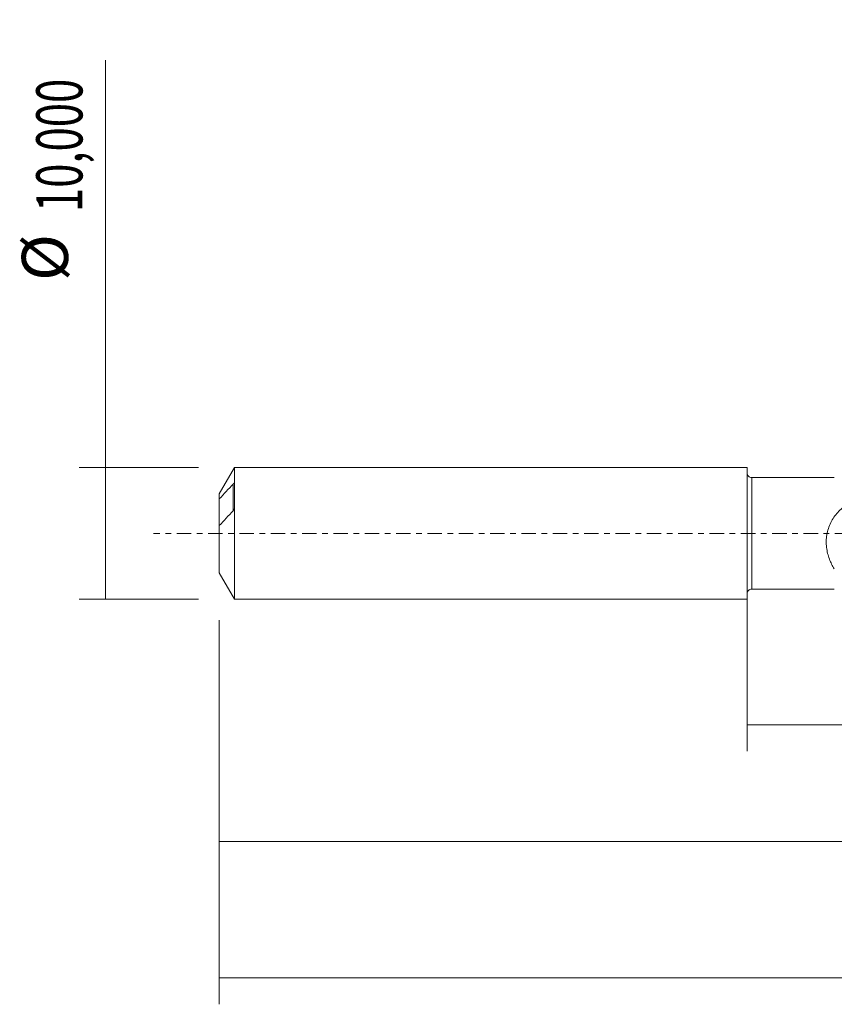
# Model space of a CAD drawing. Units: millimetres. Extents: x -55 to 129, y -36 to 40.
# Drawn here: x -55 to 7, y -36 to 39 of the extents above; entities that cross this region are included whole.
import ezdxf

# ---------------------------------------------------------------- set-up
doc = ezdxf.new("R2010")
doc.units = ezdxf.units.MM
doc.linetypes.add('CENTER', pattern=[47.5, 22, -8.5, 8.5, -8.5])
for name, color, linetype in [('1', 4, 'CONTINUOUS'), ('SK1', 4, 'CONTINUOUS'), ('SK2', 7, 'CONTINUOUS'), ('SK4', 2, 'CENTER')]:
    doc.layers.add(name, color=color, linetype=linetype)
doc.styles.add('iso_b_vert', font='simplex.shx')
doc.dimstyles.get("Standard").update_dxf_attribs({"dimtxt": 0.18, "dimasz": 0.18, "dimexe": 0.18, "dimexo": 0.0625, "dimgap": 0.09, "dimtad": 1, "dimzin": 0, "dimdsep": 52, "dimtxsty": 'Standard', "dimcen": 0.09, "dimadec": 0, "dimazin": 0, "dimtfac": 1, "dimtdec": 4, "dimtofl": 0, "dimtmove": 0, "dimatfit": 3, "dimfxl": 1, "dimtolj": 1, "dimtzin": 0, "dimarcsym": 0})

# ---------------------------------------------------------------- blocks, each defined once
blk = doc.blocks.new('DimnDraft3D1')
at = {"layer": 'SK2', "lineweight": 13}
for p, q in [((0, -1.5875), (0, -16.513398)), ((110.727, -5.8875), (110.727, -16.513398)), ((0, -14.513398), (110.727, -14.513398))]:
    blk.add_line(p, q, dxfattribs=at)
for points in [[(0, -14.513398), (3.499998, -14.052615), (3.500002, -14.974182), (0, -14.513398)], [(110.727, -14.513398), (107.227002, -14.974182), (107.226998, -14.052615), (110.727, -14.513398)]]:
    blk.add_solid(points, dxfattribs=at)
at = {"layer": 'SK2', "lineweight": 13, "insert": (49.09548, -13.638398), "char_height": 3.5, "attachment_point": 7, "line_spacing_factor": 1.084337, "style": 'iso_b_vert'}
blk.add_mtext('\\W0.6440;110,73', dxfattribs=at)
blk = doc.blocks.new('DimnDraft3D2')
at = {"layer": 'SK2', "lineweight": 13}
for p, q in [((112, -1.5875), (112, -35.692985)), ((-40, -6.5875), (-40, -35.692985)), ((-40, -33.692985), (112, -33.692985))]:
    blk.add_line(p, q, dxfattribs=at)
for points in [[(-40, -33.692985), (-36.500002, -33.232202), (-36.499998, -34.153769), (-40, -33.692985)], [(112, -33.692985), (108.500002, -34.153769), (108.499998, -33.232202), (112, -33.692985)]]:
    blk.add_solid(points, dxfattribs=at)
at = {"layer": 'SK2', "lineweight": 13, "insert": (30.749221, -32.817985), "char_height": 3.5, "attachment_point": 7, "line_spacing_factor": 1.084337, "style": 'iso_b_vert'}
blk.add_mtext('\\W0.6930;152,00', dxfattribs=at)
blk = doc.blocks.new('DimnDraft3D5')
at = {"layer": 'SK2', "lineweight": 13}
for p, q in [((110.727, -5.8875), (110.727, -25.343428)), ((-40, -6.5875), (-40, -25.343428)), ((-40, -23.343428), (110.727, -23.343428))]:
    blk.add_line(p, q, dxfattribs=at)
for points in [[(-40, -23.343428), (-36.500002, -22.882645), (-36.499998, -23.804212), (-40, -23.343428)], [(110.727, -23.343428), (107.227002, -23.804212), (107.226998, -22.882645), (110.727, -23.343428)]]:
    blk.add_solid(points, dxfattribs=at)
at = {"layer": 'SK2', "lineweight": 13, "insert": (27.668597, -22.468428), "char_height": 3.5, "attachment_point": 7, "line_spacing_factor": 1.084337, "style": 'iso_b_vert'}
blk.add_mtext('\\W0.6930;150,73', dxfattribs=at)
blk = doc.blocks.new('DimnDraft3D6')
at = {"layer": 'SK2', "lineweight": 13}
for p, q in [((-48.625163, -5), (-48.625163, 35.862338)), ((-41.5875, 5), (-50.625163, 5)), ((-41.5875, -5), (-50.625163, -5))]:
    blk.add_line(p, q, dxfattribs=at)
for points in [[(-48.625163, 5), (-48.164379, 1.500002), (-49.085946, 1.499998), (-48.625163, 5)], [(-48.625163, -5), (-49.085946, -1.500002), (-48.164379, -1.499998), (-48.625163, -5)]]:
    blk.add_solid(points, dxfattribs=at)
at = {"layer": 'SK2', "lineweight": 13, "char_height": 3.5, "attachment_point": 7, "rotation": 90, "line_spacing_factor": 1.084337, "style": 'iso_b_vert'}
for s, insert in [('\\W0.6930;10,000', (-50.375163, 24.34918)), ('%%c', (-50.375163, 19.126524))]:
    blk.add_mtext(s, dxfattribs=dict(at, insert=insert))

msp = doc.modelspace()

# ---------------------------------------------------------------- linework, layer by layer
at = {"layer": '1', "lineweight": 18}
for p, q in [((6.6104, 4.235), (0.3502, 4.2311)), ((0.3502, -4.2311), (6.6104, -4.235))]:
    msp.add_line(p, q, dxfattribs=at)
at = {"layer": '1', "lineweight": 13}
msp.add_line((0.3502, 4.2311), (0.3502, -4.2311), dxfattribs=at)
at = {"layer": '1', "lineweight": 18, "extrusion": (0, 0, -1)}
for centre, start, end in [((-0.35, 4.5811), 269.96419, 0), ((-0.35, -4.5811), 0, 90.03581)]:
    msp.add_arc(centre, 0.35, start, end, dxfattribs=at)
at = {"layer": '1', "lineweight": 18}
msp.add_open_spline([(6.6105, -2.6931), (6.539, -2.5818), (6.4716, -2.4644), (6.3464, -2.2159), (6.2883, -2.0838), (6.1864, -1.8107), (6.1423, -1.6692), (6.0881, -1.449), (6.072, -1.3743), (6.0443, -1.222), (6.0326, -1.144), (6.0054, -0.9092), (5.9975, -0.751), (6.0023, -0.5111), (6.0068, -0.4307), (6.0218, -0.269), (6.0323, -0.1877), (6.0726, 0.0524), (6.1111, 0.209), (6.2112, 0.5153), (6.2734, 0.6662), (6.4163, 0.9523), (6.4972, 1.0884), (6.6756, 1.3482), (6.7735, 1.4721), (6.9813, 1.7052), (7.0916, 1.8151), (7.2211, 1.9313), (7.2356, 1.944), (7.2572, 1.9633), (7.2649, 1.9694), (7.283, 1.9782), (7.2927, 1.9812), (7.3131, 1.9844), (7.3234, 1.985), (7.344, 1.9869), (7.3749, 1.9896), (7.4057, 1.9921), (7.5087, 1.9998), (7.5912, 2.0043), (7.8387, 2.0132), (8.0044, 2.0127), (8.333, 1.9994), (8.4963, 1.9867), (8.9831, 1.9307), (9.3036, 1.8696), (9.6201, 1.7833)], degree=3, knots=[0, 0, 0, 0, 0.0625, 0.0625, 0.125, 0.125, 0.1875, 0.1875, 0.21875, 0.21875, 0.25, 0.25, 0.3125, 0.3125, 0.34375, 0.34375, 0.375, 0.375, 0.4375, 0.4375, 0.5, 0.5, 0.5625, 0.5625, 0.625, 0.625, 0.6875, 0.6875, 0.6953125, 0.6953125, 0.6992188, 0.6992188, 0.703125, 0.703125, 0.7070313, 0.7070313, 0.7109375, 0.71875, 0.71875, 0.75, 0.75, 0.8125, 0.8125, 0.875, 0.875, 1, 1, 1, 1], dxfattribs=at)
at = {"layer": 'SK1', "lineweight": 18}
for p, q in [((-38.8453, 5), (-40, 3)), ((0, 5), (-38.8453, 5)), ((-38.8453, 5), (-38.8453, -5)), ((0, 5), (0, -5)), ((-38.85, 1.9104), (-38.85, 3.7753)), ((-40, 3), (-40, 2.6096)), ((-40, 2.6096), (-40, 0.5825)), ((-40, 0.5825), (-40, -3)), ((-40, -3), (-38.8453, -5)), ((-38.8453, -5), (0, -5))]:
    msp.add_line(p, q, dxfattribs=at)
at = {"layer": 'SK1', "lineweight": 13}
msp.add_line((-38.95, 3.7371), (-38.95, 1.7099), dxfattribs=at)
at = {"layer": 'SK1', "lineweight": 18}
for points, knots in [([(-38.95, 3.7371), (-39.1281, 3.5502), (-39.3053, 3.363), (-39.6562, 2.9874), (-39.83, 2.7991), (-40, 2.6096)], [0, 0, 0, 0, 0.5, 0.5, 1, 1, 1, 1]), ([(-38.85, 3.7753), (-38.85, 3.7826), (-38.8517, 3.7874), (-38.8569, 3.7933), (-38.8602, 3.7946), (-38.8714, 3.7954), (-38.8802, 3.7922), (-38.9083, 3.7769), (-38.9286, 3.7595), (-38.95, 3.7371)], [0, 0, 0, 0, 0.125, 0.125, 0.25, 0.25, 0.5, 0.5, 1, 1, 1, 1]), ([(-40, 0.5825), (-39.8301, 0.7719), (-39.6563, 0.9602), (-39.3054, 1.3357), (-39.1281, 1.523), (-38.95, 1.71)], [0, 0, 0, 0, 0.5, 0.5, 1, 1, 1, 1]), ([(-38.95, 1.71), (-38.9287, 1.7323), (-38.9083, 1.7596), (-38.8802, 1.8095), (-38.8713, 1.8277), (-38.8603, 1.8571), (-38.8569, 1.8674), (-38.8517, 1.889), (-38.85, 1.9002), (-38.85, 1.9104)], [0, 0, 0, 0, 0.5, 0.5, 0.75, 0.75, 0.875, 0.875, 1, 1, 1, 1])]:
    msp.add_open_spline(points, degree=3, knots=knots, dxfattribs=at)
at = {"layer": 'SK4', "lineweight": 18, "ltscale": 0.05}
msp.add_line((117, 0), (-45, 0), dxfattribs=at)

# ---------------------------------------------------------------- dimensions: what is measured, and where the dimension line sits
at = {"layer": 'SK2', "lineweight": 13}
dim = msp.add_aligned_dim(p1=(-41.5875, -5), p2=(-41.5875, 5), distance=9.0377, dimstyle='Standard', override={"dimtxt": 3.5, "dimasz": 3.5, "dimexe": 2, "dimexo": 1.5875, "dimgap": 1.75, "dimtad": 1, "dimtih": 0, "dimtoh": 0, "dimdec": 3, "dimpost": '<>', "dimtxsty": 'iso_b_vert', "dimsah": 1, "dimclrd": 35, "dimclre": 35, "dimclrt": 35, "dimtm": -0.005, "dimtdec": 2, "dimtmove": 0}, dxfattribs=at)
dim.commit()
dim.dimension.update_dxf_attribs({"geometry": 'DimnDraft3D6', "text_midpoint": (-51.2502, 23.4742)})
for base, p1, p2, picture, middle in [((112, -33.693), (-40, -6.5875), (112, -1.5875), 'DimnDraft3D2', (36.0683, -33.693)), ((110.727, -14.5134), (0, -1.5875), (110.727, -5.8875), 'DimnDraft3D1', (53.9771, -14.5134)), ((110.727, -23.3434), (-40, -6.5875), (110.727, -5.8875), 'DimnDraft3D5', (32.9877, -23.3434))]:
    dim = msp.add_linear_dim(base=base, p1=p1, p2=p2, dimstyle='Standard', override={"dimtxt": 3.5, "dimasz": 3.5, "dimexe": 2, "dimexo": 1.5875, "dimgap": 1.75, "dimtad": 1, "dimtih": 0, "dimdec": 2, "dimpost": '<>', "dimtxsty": 'iso_b_vert', "dimsah": 1, "dimclrd": 35, "dimclre": 35, "dimclrt": 35, "dimtm": -0.005, "dimtdec": 2, "dimtofl": 1, "dimtmove": 0}, dxfattribs=at)
    dim.commit()
    dim.dimension.update_dxf_attribs({"geometry": picture, "text_midpoint": middle})

doc.saveas('drawing.dxf')
